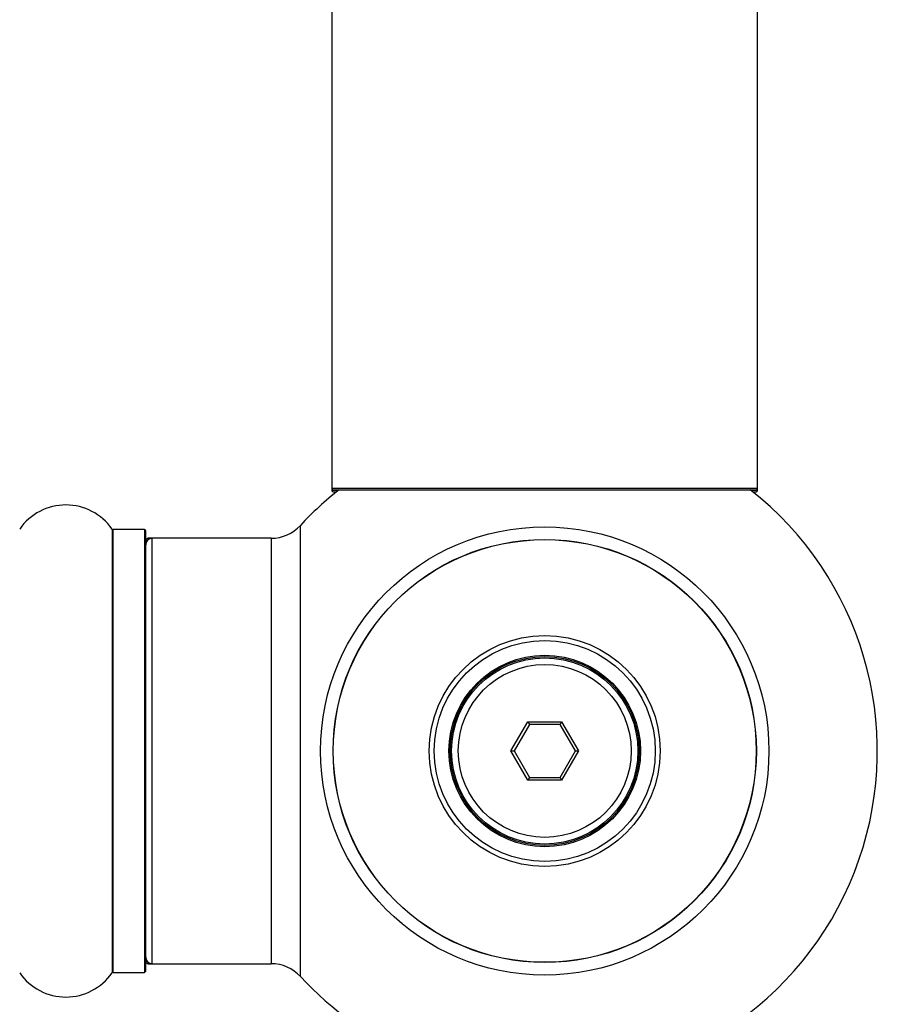
# Model space of a CAD drawing. Units: millimetres. Extents: x 0 to 1424, y 0 to 2481.
# Drawn here: x 1000 to 1064, y 1032 to 1106 of the extents above; entities that cross this region are included whole.
import ezdxf

# ---------------------------------------------------------------- set-up
doc = ezdxf.new("R2010")
doc.units = ezdxf.units.MM
doc.layers.add('DV3_Défaut', color=7, linetype='Continuous')
doc.layers.add('Défaut', color=7, linetype='Continuous')

# ---------------------------------------------------------------- blocks, each defined once
blk = doc.blocks.new('SE2')
at = {"layer": 'DV3_Défaut', "color": 7, "linetype": 'Continuous'}
for p, q in [((1023.189, 1159.204), (1023.189, 1070.304)), ((1055.189, 1070.304), (1055.189, 1159.204)), ((1055.189, 1070.304), (1023.189, 1070.304)), ((1023.189, 1070.304), (1023.189, 1070.154)), ((1023.67, 1070.154), (1023.189, 1070.154)), ((1023.289, 1070.204), (1055.089, 1070.204)), ((1023.289, 1070.054), (1023.545, 1070.054)), ((1055.189, 1070.154), (1054.709, 1070.154)), ((1054.834, 1070.054), (1055.089, 1070.054)), ((1055.189, 1070.154), (1055.189, 1070.304)), ((1006.66, 1067.246), (1006.66, 1033.861)), ((1006.742, 1033.904), (1006.742, 1067.204)), ((1009.089, 1067.204), (1006.742, 1067.204)), ((1009.089, 1067.204), (1009.089, 1033.904)), ((1009.189, 1034.004), (1009.189, 1067.104)), ((1020.826, 1033.589), (1020.826, 1067.518)), ((1009.389, 1066.454), (1009.389, 1066.554)), ((1009.689, 1066.554), (1009.389, 1066.554)), ((1009.689, 1034.554), (1009.689, 1066.554)), ((1018.623, 1066.554), (1009.689, 1066.554)), ((1018.623, 1066.554), (1018.623, 1034.554)), ((1036.649, 1050.554), (1037.919, 1052.754)), ((1038.035, 1052.554), (1036.88, 1050.554)), ((1037.919, 1052.754), (1040.46, 1052.754)), ((1037.919, 1052.754), (1038.035, 1052.554)), ((1040.344, 1052.554), (1038.035, 1052.554)), ((1040.46, 1052.754), (1040.344, 1052.554)), ((1041.499, 1050.554), (1040.344, 1052.554)), ((1040.46, 1052.754), (1041.73, 1050.554)), ((1037.919, 1048.354), (1036.649, 1050.554)), ((1036.649, 1050.554), (1036.88, 1050.554)), ((1036.88, 1050.554), (1038.035, 1048.554)), ((1040.344, 1048.554), (1041.499, 1050.554)), ((1041.73, 1050.554), (1040.46, 1048.354)), ((1041.499, 1050.554), (1041.73, 1050.554)), ((1038.035, 1048.554), (1037.919, 1048.354)), ((1038.035, 1048.554), (1040.344, 1048.554)), ((1040.344, 1048.554), (1040.46, 1048.354)), ((1040.46, 1048.354), (1037.919, 1048.354)), ((1009.389, 1034.554), (1009.389, 1034.654)), ((1009.389, 1034.554), (1009.689, 1034.554)), ((1009.689, 1034.554), (1018.623, 1034.554)), ((1006.742, 1033.904), (1009.089, 1033.904))]:
    blk.add_line(p, q, dxfattribs=at)
for radius in [16.853, 15.911, 15.893, 8.683, 8.31, 7.2, 7.1, 7, 6.5]:
    blk.add_circle((1039.189, 1050.554), radius, dxfattribs=at)
for centre, radius, start, end in [((1039.189, 1050.554), 25, 128.18674, 137.26789), ((1023.289, 1070.304), 0.1, 180, 270), ((1023.289, 1070.154), 0.1, 180, 270), ((1039.189, 1050.554), 25, 270, 51.81326), ((1055.089, 1070.304), 0.1, 270, 0), ((1055.089, 1070.154), 0.1, 270, 0), ((1003.189, 1064.818), 4.236, 34.98213, 145.01787), ((1006.742, 1067.304), 0.1, 214.98213, 270), ((1009.089, 1067.104), 0.1, 0, 90), ((1018.623, 1069.554), 3, 270, 317.26789), ((1009.689, 1066.054), 0.5, 90, 180), ((1009.389, 1066.354), 0.2, 90, 180), ((1009.689, 1035.054), 0.5, 180, 270), ((1009.389, 1034.754), 0.2, 180, 270), ((1018.623, 1031.554), 3, 42.73211, 90), ((1003.189, 1036.289), 4.236, 214.98213, 325.01787), ((1006.742, 1033.804), 0.1, 90, 145.01787), ((1009.089, 1034.004), 0.1, 270, 0), ((1039.189, 1050.554), 25, 222.73211, 270)]:
    blk.add_arc(centre, radius, start, end, dxfattribs=at)

msp = doc.modelspace()

# ---------------------------------------------------------------- block references
at = {"layer": 'Défaut'}
msp.add_blockref('SE2', (0, 0), dxfattribs=at)

doc.saveas('drawing.dxf')
